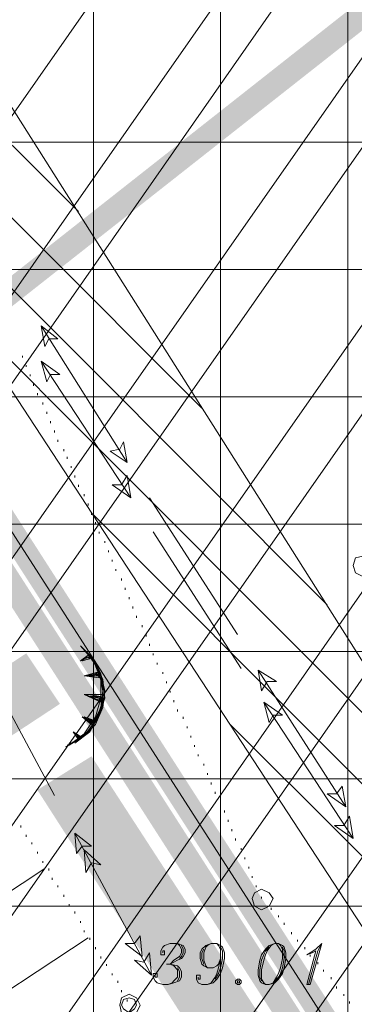
# Model space of a CAD drawing. Units: metres. Extents: x 546738 to 547736, y 6583674 to 6584601.
# Drawn here: x 546820 to 546828, y 6584273 to 6584297 of the extents above; entities that cross this region are included whole.
import ezdxf

# ---------------------------------------------------------------- set-up
doc = ezdxf.new("R2010")
doc.units = ezdxf.units.M
doc.header["$LTSCALE"] = 0.5
doc.layers.add('_GP_DP0446', color=7, linetype='Continuous', transparency=0.7)

# ---------------------------------------------------------------- blocks, each defined once
blk = doc.blocks.new('A$Cfd51c5b1')
at = {"layer": '_GP_DP0446', "lineweight": 5}
for points in [[(-326.076, 105.703), (-194.614, 210.301), (-155.612, 181.737), (-230.22, -43.33)], [(-279.344, 39.236), (-278.933, 38.914), (-279.157, 38.914), (-279.251, 38.73)], [(-279.344, 38.362), (-278.883, 38.04), (-279.114, 38.04), (-279.207, 37.856)], [(-277.226, 35.878), (-277.644, 36.154), (-277.413, 36.2), (-277.32, 36.384)], [(-277.139, 35.004), (-277.594, 35.326), (-277.37, 35.326), (-277.226, 35.556)], [(-271.159, 33.348), (-271.246, 33.532), (-271.433, 33.578), (-271.614, 33.532), (-271.664, 33.348), (-271.614, 33.164), (-271.433, 33.073), (-271.246, 33.164)], [(-278.379, 31.371), (-278.055, 31.049), (-277.874, 30.68), (-277.781, 30.266), (-277.824, 29.853), (-278.011, 29.439), (-278.285, 29.162), (-278.653, 28.933), (-278.285, 29.209), (-278.011, 29.623), (-277.874, 30.082), (-277.874, 30.542), (-278.055, 31.003)], [(-274.006, 30.773), (-273.551, 30.497), (-273.782, 30.497), (-273.919, 30.266)], [(-273.869, 29.99), (-273.408, 29.669), (-273.638, 29.669), (-273.732, 29.484)], [(-271.844, 27.414), (-272.305, 27.737), (-272.075, 27.737), (-271.938, 27.92)], [(-271.664, 26.633), (-272.125, 26.955), (-271.894, 26.955), (-271.757, 27.185)], [(-278.516, 26.771), (-278.105, 26.449), (-278.335, 26.449), (-278.472, 26.265)], [(-278.285, 26.357), (-277.874, 25.989), (-278.105, 26.035), (-278.242, 25.805)], [(-273.638, 25.161), (-273.732, 25.299), (-273.919, 25.391), (-274.099, 25.299), (-274.149, 25.161), (-274.099, 24.977), (-273.919, 24.885), (-273.732, 24.977)], [(-273.919, 25.207), (-273.919, 25.161)], [(-276.859, 23.735), (-277.276, 24.057), (-277.046, 24.057), (-276.909, 24.241)], [(-273.595, 24.057), (-273.732, 24.011), (-273.825, 23.919), (-273.919, 23.781), (-273.962, 23.643), (-274.006, 23.413), (-274.006, 23.275), (-273.962, 23.137), (-273.919, 23.091), (-273.825, 23.045), (-273.732, 23.045), (-273.595, 23.091), (-273.501, 23.183), (-273.408, 23.321), (-273.364, 23.459), (-273.321, 23.689), (-273.321, 23.827), (-273.364, 23.965), (-273.408, 24.011), (-273.501, 24.057)], [(-272.81, 23.781), (-272.673, 23.827), (-272.586, 23.873), (-272.81, 23.045), (-272.723, 23.045), (-272.442, 24.057), (-272.586, 23.919), (-272.723, 23.827)], [(-276.628, 23.275), (-277.046, 23.643), (-276.815, 23.597), (-276.678, 23.827)], [(-274.517, 23.183), (-274.56, 23.137), (-274.56, 23.091), (-274.517, 23.045), (-274.467, 23.045), (-274.423, 23.091), (-274.423, 23.137), (-274.467, 23.183)], [(-274.467, 23.091), (-274.467, 23.137), (-274.513, 23.137), (-274.513, 23.091)], [(-276.909, 22.539), (-276.996, 22.723), (-277.183, 22.815), (-277.37, 22.723), (-277.413, 22.539), (-277.37, 22.355), (-277.183, 22.309), (-276.996, 22.355)], [(-276.996, 22.539), (-277.046, 22.677), (-277.183, 22.723), (-277.32, 22.677), (-277.37, 22.539), (-277.32, 22.447), (-277.183, 22.355), (-277.046, 22.447)]]:
    blk.add_lwpolyline(points, close=True, dxfattribs=at)
at = {"layer": '_GP_DP0446', "color": 212, "lineweight": 5, "true_color": 0xdd00dd}
for points in [[(-228.146, -35.924), (-259.934, 12.834), (-321.249, 109.566), (-325.111, 106.485), (-311.911, 86.338), (-292.775, 57.037), (-268.767, 20.377), (-230.999, -39.006)], [(-278.422, 42.042), (-291.442, 55.013)], [(-275.389, 37.212), (-288.084, 49.907)], [(-272.305, 32.382), (-284.726, 44.802)], [(-269.272, 27.553), (-281.412, 39.696)], [(-266.188, 22.723), (-278.055, 34.59)], [(-263.105, 17.893), (-274.697, 29.439)]]:
    blk.add_lwpolyline(points, dxfattribs=at)
at = {"layer": '_GP_DP0446', "color": 193, "lineweight": 5, "true_color": 0xa15bb8}
for points in [[(-278.055, 10.717), (-278.055, 103.403)], [(-274.928, 5.796), (-274.928, 98.527)], [(-271.801, 0.92), (-271.801, 93.652)], [(-239.832, 43.744), (-299.216, 43.744)], [(-237.857, 40.616), (-297.191, 40.616)], [(-235.876, 37.488), (-295.217, 37.488)], [(-233.852, 34.36), (-293.192, 34.36)], [(-231.877, 31.232), (-291.211, 31.232)], [(-229.853, 28.105), (-289.187, 28.105)], [(-227.872, 24.977), (-287.212, 24.977)]]:
    blk.add_lwpolyline(points, dxfattribs=at)
at = {"layer": '_GP_DP0446', "color": 54, "lineweight": 5, "true_color": 0x959500}
for points in [[(-290.289, 29.807), (-274.791, 51.932)], [(-288.819, 27.507), (-273.321, 49.632)], [(-288.084, 26.357), (-272.586, 48.527)], [(-286.657, 24.103), (-271.159, 46.228)], [(-285.922, 22.953), (-270.424, 45.078)], [(-284.452, 20.699), (-268.948, 42.824)], [(-283.711, 19.549), (-268.213, 41.674)], [(-282.241, 17.25), (-266.742, 39.42)], [(-281.549, 16.145), (-266.051, 38.27)], [(-280.079, 13.845), (-264.581, 35.97)], [(-279.344, 12.695), (-263.846, 34.866)]]:
    blk.add_lwpolyline(points, dxfattribs=at)
at = {"layer": '_GP_DP0446', "lineweight": 5}
for points in [[(-279.344, 39.236), (-277.226, 35.878)], [(-279.805, 38.454), (-279.805, 38.5)], [(-279.712, 38.224), (-279.712, 38.27)], [(-279.344, 38.362), (-277.139, 35.004)], [(-279.618, 37.994), (-279.618, 38.04)], [(-279.531, 37.764), (-279.531, 37.811)], [(-279.438, 37.534), (-279.438, 37.58)], [(-279.301, 37.304), (-279.301, 37.35)], [(-279.207, 37.074), (-279.207, 37.12)], [(-279.114, 36.844), (-279.114, 36.89)], [(-279.02, 36.615), (-279.02, 36.66)], [(-278.933, 36.384), (-278.933, 36.43)], [(-278.79, 36.154), (-278.79, 36.2)], [(-278.703, 35.97), (-278.703, 36.016)], [(-278.609, 35.741), (-278.609, 35.786)], [(-278.516, 35.51), (-278.516, 35.556)], [(-278.422, 35.28), (-278.422, 35.326)], [(-278.285, 35.05), (-278.285, 35.096)], [(-278.192, 34.82), (-278.192, 34.866)], [(-276.678, 35.004), (-274.517, 31.647)], [(-278.105, 34.59), (-278.105, 34.636)], [(-278.011, 34.36), (-278.011, 34.406)], [(-277.918, 34.13), (-277.918, 34.176)], [(-276.585, 34.176), (-274.423, 30.818)], [(-277.781, 33.9), (-277.781, 33.947)], [(-277.687, 33.671), (-277.687, 33.717)], [(-277.594, 33.44), (-277.594, 33.486)], [(-277.507, 33.21), (-277.507, 33.256)], [(-277.37, 32.98), (-277.37, 33.026)], [(-277.276, 32.75), (-277.276, 32.797)], [(-277.183, 32.521), (-277.183, 32.567)], [(-277.089, 32.291), (-277.089, 32.336)], [(-276.996, 32.06), (-276.996, 32.106)], [(-276.859, 31.83), (-276.859, 31.877)], [(-276.765, 31.601), (-276.765, 31.647)], [(-278.703, 28.933), (-278.285, 29.162), (-278.011, 29.531), (-277.824, 29.99), (-277.824, 30.451), (-278.011, 30.91), (-278.285, 31.278)], [(-276.678, 31.371), (-276.678, 31.417)], [(-281.001, 31.095), (-280.403, 30.266), (-279.02, 27.69)], [(-278.335, 31.003), (-278.192, 31.141), (-278.148, 31.095), (-278.192, 31.095), (-278.148, 31.095), (-278.285, 31.049), (-278.192, 31.095), (-278.148, 31.049), (-278.335, 31.003), (-278.192, 31.141), (-278.379, 31.003), (-278.148, 31.049), (-278.192, 31.095)], [(-278.285, 31.049), (-278.192, 31.095), (-278.285, 31.049)], [(-278.148, 29.255), (-277.961, 29.623), (-277.824, 30.036), (-277.824, 30.451), (-277.961, 30.818), (-278.192, 31.186)], [(-276.585, 31.141), (-276.585, 31.186)], [(-278.516, 28.979), (-278.148, 29.255), (-277.918, 29.669), (-277.781, 30.082), (-277.824, 30.542), (-278.011, 30.956)], [(-278.011, 29.484), (-277.824, 29.945), (-277.824, 30.405), (-277.961, 30.865)], [(-276.491, 30.91), (-276.491, 30.956)], [(-274.006, 30.773), (-271.844, 27.414)], [(-278.055, 29.484), (-277.874, 29.853), (-277.824, 30.266), (-277.918, 30.727), (-277.824, 30.266), (-277.874, 29.807), (-278.105, 29.346), (-278.472, 29.025)], [(-277.961, 30.727), (-278.285, 30.634), (-277.918, 30.588), (-277.918, 30.68), (-278.148, 30.634), (-277.961, 30.634), (-278.011, 30.68), (-277.961, 30.68), (-277.961, 30.634), (-278.105, 30.634), (-277.961, 30.68), (-277.918, 30.634), (-278.192, 30.634), (-277.961, 30.68), (-277.918, 30.588), (-278.242, 30.634), (-277.918, 30.727)], [(-276.354, 30.68), (-276.354, 30.727)], [(-276.261, 30.451), (-276.261, 30.497)], [(-276.174, 30.221), (-276.174, 30.266)], [(-278.011, 30.129), (-277.918, 30.082), (-277.918, 30.036), (-278.148, 30.129), (-277.874, 30.129), (-277.874, 29.99), (-278.285, 30.175), (-277.874, 30.175)], [(-277.918, 30.082), (-278.055, 30.129), (-277.918, 30.129), (-277.918, 30.082), (-278.148, 30.129), (-277.874, 30.129), (-277.918, 30.036), (-278.192, 30.129), (-277.874, 30.175), (-277.874, 29.99), (-278.242, 30.175), (-277.824, 30.175)], [(-276.08, 29.99), (-276.08, 30.036)], [(-275.987, 29.76), (-275.987, 29.807)], [(-273.869, 29.99), (-271.664, 26.633)], [(-278.105, 29.484), (-278.148, 29.531), (-278.105, 29.531), (-278.105, 29.484), (-278.192, 29.531), (-278.055, 29.531), (-278.105, 29.484), (-278.285, 29.577), (-278.055, 29.531), (-278.105, 29.439), (-278.285, 29.623), (-278.011, 29.531), (-278.335, 29.623), (-278.105, 29.439), (-278.055, 29.531), (-278.242, 29.577), (-278.148, 29.484), (-278.105, 29.531), (-278.148, 29.531)], [(-275.85, 29.577), (-275.85, 29.623)], [(-275.756, 29.346), (-275.756, 29.392)], [(-278.422, 29.162), (-278.422, 29.116), (-278.472, 29.162), (-278.379, 29.116), (-278.422, 29.116), (-278.472, 29.209), (-278.379, 29.116), (-278.422, 29.07), (-278.516, 29.209), (-278.335, 29.116), (-278.559, 29.255), (-278.422, 29.07)], [(-275.663, 29.116), (-275.663, 29.162)], [(-278.746, 28.886), (-278.653, 28.933), (-278.746, 28.886)], [(-275.569, 28.886), (-275.569, 28.933)], [(-275.482, 28.657), (-275.482, 28.703)], [(-275.345, 28.427), (-275.345, 28.473)], [(-275.252, 28.197), (-275.252, 28.243)], [(-275.158, 27.966), (-275.158, 28.012)], [(-275.065, 27.737), (-275.065, 27.783)], [(-274.928, 27.507), (-274.928, 27.553)], [(-274.834, 27.277), (-274.834, 27.323)], [(-279.849, 26.909), (-279.849, 26.955)], [(-274.747, 27.047), (-274.747, 27.092)], [(-274.654, 26.817), (-274.654, 26.863)], [(-279.712, 26.679), (-279.712, 26.725)], [(-278.516, 26.771), (-276.628, 23.275)], [(-274.56, 26.587), (-274.56, 26.633)], [(-279.575, 26.494), (-279.575, 26.541)], [(-274.423, 26.357), (-274.423, 26.403)], [(-279.438, 26.265), (-279.438, 26.311)], [(-274.33, 26.127), (-274.33, 26.173)], [(-282.608, 23.689), (-279.251, 25.897)], [(-279.301, 26.035), (-279.301, 26.081)], [(-279.157, 25.851), (-279.157, 25.897)], [(-274.236, 25.897), (-274.236, 25.942)], [(-279.07, 25.621), (-279.07, 25.667)], [(-274.149, 25.667), (-274.149, 25.713)], [(-278.933, 25.437), (-278.933, 25.483)], [(-274.056, 25.437), (-274.056, 25.483)], [(-278.79, 25.207), (-278.79, 25.253)], [(-278.653, 24.977), (-278.653, 25.022)], [(-273.688, 24.885), (-273.688, 24.931)], [(-278.516, 24.793), (-278.516, 24.839)], [(-273.501, 24.701), (-273.501, 24.746)], [(-278.379, 24.563), (-278.379, 24.609)], [(-273.364, 24.517), (-273.364, 24.563)], [(-281.549, 21.987), (-278.192, 24.195)], [(-278.285, 24.333), (-278.285, 24.379)], [(-278.148, 24.149), (-278.148, 24.195)], [(-273.184, 24.287), (-273.184, 24.333)], [(-278.011, 23.919), (-278.011, 23.965)], [(-276.354, 23.827), (-276.354, 23.873), (-276.311, 23.873), (-276.311, 23.781), (-276.398, 23.781), (-276.398, 23.873), (-276.354, 23.965), (-276.311, 24.011), (-276.174, 24.057), (-275.987, 24.057), (-275.85, 24.011), (-275.8, 23.919), (-275.8, 23.827), (-275.85, 23.735), (-275.893, 23.689), (-275.987, 23.643), (-276.174, 23.551), (-275.987, 23.505), (-275.943, 23.459), (-275.893, 23.367), (-275.893, 23.229), (-275.943, 23.137), (-276.08, 23.091), (-276.217, 23.045), (-276.354, 23.045), (-276.491, 23.091), (-276.541, 23.137), (-276.585, 23.229), (-276.585, 23.321), (-276.491, 23.321), (-276.491, 23.229), (-276.541, 23.229), (-276.541, 23.275)], [(-275.987, 24.057), (-275.943, 24.011), (-275.893, 23.919), (-275.893, 23.827), (-275.943, 23.735), (-276.08, 23.643), (-276.174, 23.551), (-276.261, 23.551)], [(-275.893, 24.011), (-275.85, 23.919), (-275.85, 23.827), (-275.893, 23.735), (-275.943, 23.689)], [(-274.928, 23.689), (-274.978, 23.551), (-275.021, 23.505), (-275.115, 23.459), (-275.252, 23.459), (-275.345, 23.505), (-275.389, 23.551), (-275.432, 23.689), (-275.432, 23.827), (-275.389, 23.919), (-275.295, 24.011), (-275.158, 24.057), (-275.021, 24.057), (-274.928, 24.011), (-274.884, 23.965), (-274.834, 23.827), (-274.834, 23.689), (-274.884, 23.459), (-274.928, 23.321), (-275.021, 23.183), (-275.115, 23.091), (-275.252, 23.045), (-275.389, 23.045), (-275.482, 23.091), (-275.526, 23.183), (-275.526, 23.275), (-275.432, 23.275), (-275.432, 23.183), (-275.482, 23.183), (-275.482, 23.229)], [(-275.252, 23.459), (-275.295, 23.505), (-275.345, 23.643), (-275.345, 23.827), (-275.295, 23.965), (-275.252, 24.011), (-275.158, 24.057)], [(-275.021, 24.057), (-274.978, 24.011), (-274.928, 23.919), (-274.928, 23.689), (-274.978, 23.459), (-275.021, 23.321), (-275.065, 23.229), (-275.158, 23.091), (-275.252, 23.045)], [(-274.928, 23.965), (-274.884, 23.873), (-274.884, 23.689), (-274.928, 23.459), (-274.978, 23.321), (-275.065, 23.183)], [(-273.732, 23.965), (-273.825, 23.873), (-273.869, 23.781), (-273.919, 23.643), (-273.962, 23.413), (-273.962, 23.229), (-273.919, 23.137)], [(-273.595, 24.057), (-273.688, 24.011), (-273.782, 23.873), (-273.825, 23.781), (-273.869, 23.643), (-273.919, 23.413), (-273.919, 23.183), (-273.869, 23.091), (-273.825, 23.045)], [(-273.732, 23.045), (-273.638, 23.091), (-273.551, 23.229), (-273.501, 23.321), (-273.458, 23.459), (-273.408, 23.689), (-273.408, 23.919), (-273.458, 24.011), (-273.501, 24.057)], [(-273.595, 23.137), (-273.501, 23.229), (-273.458, 23.321), (-273.408, 23.459), (-273.364, 23.689), (-273.364, 23.873), (-273.408, 23.965)], [(-273.04, 24.103), (-273.04, 24.149)], [(-272.86, 23.919), (-272.86, 23.965)], [(-272.442, 24.057), (-272.536, 23.873), (-272.766, 23.045)], [(-277.874, 23.689), (-277.874, 23.735)], [(-275.345, 23.551), (-275.389, 23.689), (-275.389, 23.827), (-275.345, 23.919)], [(-272.723, 23.735), (-272.723, 23.781)], [(-277.737, 23.505), (-277.737, 23.551)], [(-276.174, 23.551), (-276.08, 23.505), (-275.987, 23.413), (-275.987, 23.229), (-276.08, 23.137), (-276.124, 23.091), (-276.217, 23.045)], [(-272.536, 23.551), (-272.536, 23.597)], [(-277.594, 23.275), (-277.594, 23.321)], [(-275.987, 23.459), (-275.943, 23.367), (-275.943, 23.229), (-275.987, 23.137)], [(-272.399, 23.367), (-272.399, 23.413)], [(-272.212, 23.183), (-272.212, 23.229)], [(-277.457, 23.091), (-277.457, 23.137)], [(-272.075, 22.953), (-272.075, 22.999)], [(-277.37, 22.861), (-277.37, 22.907)], [(-271.894, 22.769), (-271.894, 22.815)], [(-277.226, 22.631), (-277.226, 22.677)], [(-271.757, 22.585), (-271.757, 22.631)]]:
    blk.add_lwpolyline(points, dxfattribs=at)
at = {"layer": '_GP_DP0446', "color": 8, "lineweight": 5, "true_color": 0x757575}
for points in [[(-361.907, 146.043), (-361.907, 145.583), (-270.1, 2.852)], [(-361.907, 145.583), (-270.1, 2.852), (-270.331, 2.714)], [(-361.907, 125.206), (-361.907, 124.746), (-279.344, -3.542)], [(-361.907, 124.746), (-279.344, -3.542), (-279.575, -3.68)], [(-256.67, -15.317), (-309.195, 66.375), (-309.014, 66.466)], [(-256.85, -15.455), (-256.67, -15.317), (-309.195, 66.375)]]:
    blk.add_solid(points, dxfattribs=at)
at = {"layer": '_GP_DP0446', "color": 1, "lineweight": 5}
for points in [[(-146.735, 144.571), (-147.146, 145.031), (-282.658, 37.672)], [(-147.146, 145.031), (-282.658, 37.672), (-282.515, 38.546)], [(-282.976, 38.178), (-282.197, 38.04), (-198.8, 104.415)], [(-282.197, 38.04), (-198.8, 104.415), (-198.943, 103.495)], [(-230.451, -43.514), (-229.94, -43.192), (-282.976, 38.178)], [(-229.94, -43.192), (-282.976, 38.178), (-282.197, 38.04)]]:
    blk.add_solid(points, dxfattribs=at)
at = {"layer": '_GP_DP0446', "color": 185, "lineweight": 5, "true_color": 0x5c4995}
for points in [[(-361.907, 125.942), (-361.907, 125.758), (-202.157, -123.826)], [(-361.907, 125.758), (-202.157, -123.826), (-202.251, -123.872)], [(-258.003, -16.145), (-310.391, 65.593), (-310.298, 65.639)], [(-258.046, -16.237), (-258.003, -16.145), (-310.391, 65.593)], [(-260.027, -19.503), (-308.279, 62.281), (-308.186, 62.327)], [(-260.071, -19.549), (-260.027, -19.503), (-308.279, 62.281)]]:
    blk.add_solid(points, dxfattribs=at)
at = {"layer": '_GP_DP0446', "color": 25, "lineweight": 5, "true_color": 0x955c49}
for points in [[(-230.17, -45.261), (-229.666, -44.94), (-327.409, 105.933)], [(-229.666, -44.94), (-327.409, 105.933), (-326.631, 105.794)], [(-230.127, -44.02), (-230.314, -42.639), (-326.494, 105.748)], [(-230.314, -42.639), (-326.494, 105.748), (-325.665, 105.611)], [(-249.494, -98.251), (-361.907, 76.632), (-361.727, 77.506)], [(-250.179, -98.343), (-249.494, -98.251), (-361.907, 76.632)]]:
    blk.add_solid(points, dxfattribs=at)
at = {"layer": '_GP_DP0446', "color": 117, "lineweight": 5, "true_color": 0x387163}
for points in [[(-278.883, 29.945), (-281.045, 30.312), (-279.712, 31.186)], [(-280.216, 29.07), (-278.883, 29.945), (-281.045, 30.312)], [(-274.006, 22.355), (-279.438, 27.829), (-278.105, 28.657)], [(-275.389, 21.527), (-274.006, 22.355), (-279.438, 27.829)]]:
    blk.add_solid(points, dxfattribs=at)

msp = doc.modelspace()

# ---------------------------------------------------------------- block references
at = {"layer": '_GP_DP0446'}
msp.add_blockref('A$Cfd51c5b1', (547099.952, 6584249.998), dxfattribs=at)

doc.saveas('drawing.dxf')
